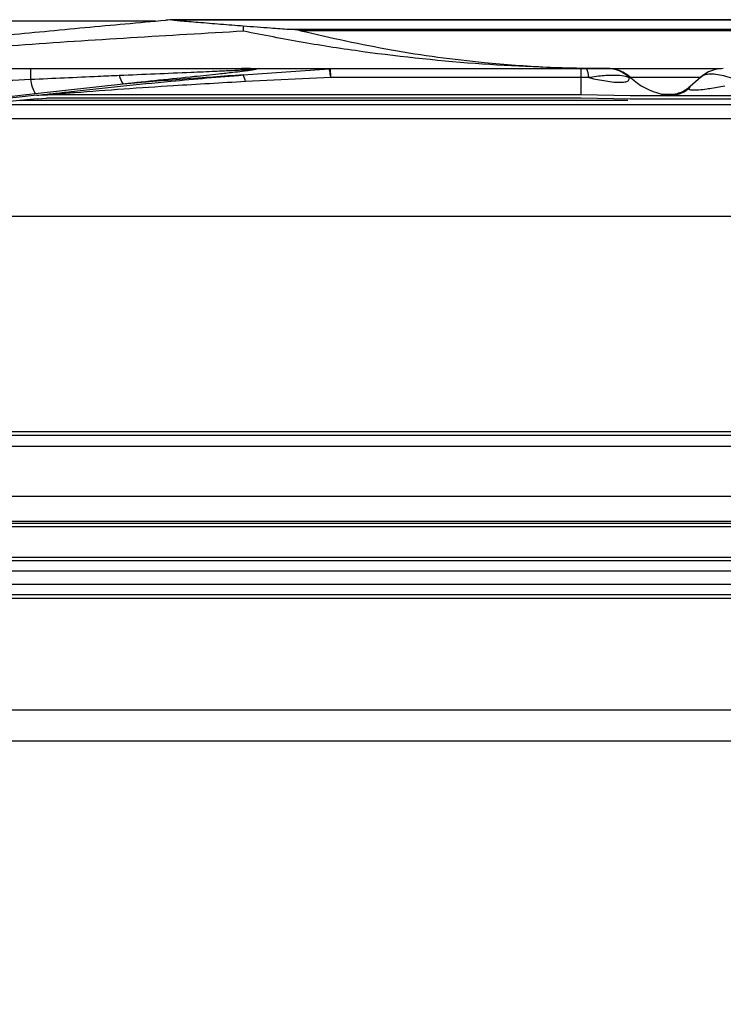
# Model space of a CAD drawing. Units: millimetres. Extents: x -3643 to -3223, y 31721 to 32018.
# Drawn here: x -3473 to -3462, y 31960 to 31975 of the extents above; entities that cross this region are included whole.
import ezdxf

# ---------------------------------------------------------------- set-up
doc = ezdxf.new("R2010")
doc.units = ezdxf.units.MM
doc.header["$PDSIZE"] = -1
doc.styles.add('SLDTEXTSTYLE1', font='TXT', dxfattribs={"width": 0.7})
doc.dimstyles.new('SLDDIMSTYLE0', dxfattribs={"dimtxt": 2.39307, "dimasz": 2.5, "dimexe": 0, "dimexo": 0.0625, "dimgap": 0.848269, "dimtad": 2, "dimlfac": 4, "dimrnd": 1e-09, "dimzin": 12, "dimdsep": 46, "dimtxsty": 'SLDTEXTSTYLE1', "dimcen": 0.09, "dimadec": 0, "dimazin": 3, "dimtfac": 1, "dimtmove": 0, "dimatfit": 0, "dimfxl": 1, "dimfrac": 2, "dimtolj": 1, "dimtzin": 12, "dimarcsym": 0})

# ---------------------------------------------------------------- blocks, each defined once
blk = doc.blocks.new('*D67')
at = {"color": 0, "linetype": 'Continuous', "lineweight": -2, "transparency": 16777216}
for p, q in [((-3475.659, 31967.281), (-3475.659, 31979.07)), ((-3473.159, 31979.07), (-3436.26, 31979.07)), ((-3433.76, 31967.281), (-3433.76, 31979.07))]:
    blk.add_line(p, q, dxfattribs=at)
at = {"color": 0, "linetype": 'Continuous', "transparency": 16777216}
for points in [[(-3473.159, 31979.486), (-3473.159, 31978.653), (-3475.659, 31979.07)], [(-3436.26, 31979.486), (-3436.26, 31978.653), (-3433.76, 31979.07)]]:
    blk.add_solid(points, dxfattribs=at)
at = {"layer": 'Defpoints', "color": 0, "linetype": 'Continuous', "transparency": 16777216}
for p in [(-3433.76, 31979.07), (-3475.659, 31967.218), (-3433.76, 31967.218)]:
    blk.add_point(p, dxfattribs=at)
at = {"color": 0, "linetype": 'Continuous', "lineweight": 18, "transparency": 16777216, "insert": (-3454.71, 31983.311), "char_height": 2.39307, "attachment_point": 2, "style": 'SLDTEXTSTYLE1'}
blk.add_mtext('\\A1;{\\H1.41784x;%%C\\Ftxt|c238;419}', dxfattribs=at)

msp = doc.modelspace()

# ---------------------------------------------------------------- hatches: boundary and pattern name
at = {"linetype": 'Continuous', "lineweight": 18}
h = msp.add_hatch(dxfattribs=at)
h.set_pattern_fill('SWAMP', style=0)
h.set_pattern_definition([(0, (-3642.53, 31735.225), (12.7, 21.997), [3.175, -22.225]), (90, (-3640.943, 31735.225), (-12.7, 21.997), [1.5875, -42.4066]), (90, (-3640.547, 31735.225), (-12.7, 21.997), [1.27, -42.7241]), (90, (-3641.34, 31735.225), (-12.7, 21.997), [1.27, -42.7241]), (60, (-3640.15, 31735.225), (-12.7, 21.997), [1.016, -24.384]), (120, (-3641.737, 31735.225), (-25.4, 2e-05), [1.016, -24.384])])
edge = h.paths.add_edge_path(flags=0)
edge.add_spline(control_points=[(-3436.8705, 31973.5247), (-3436.9228, 31973.5299), (-3436.9755, 31973.5317), (-3437.028, 31973.5317)], knot_values=[0, 0, 0, 0, 0.0015767, 0.0015767, 0.0015767, 0.0015767], weights=[1, 1, 1, 1], degree=3, periodic=0)
edge.add_line((-3437.028, 31973.5317), (-3444.8888, 31973.5317))
edge.add_spline(control_points=[(-3444.8888, 31973.5317), (-3445.1289, 31973.5317), (-3445.3688, 31973.5181), (-3445.6088, 31973.5181)], knot_values=[0, 0, 0, 0, 0.0072012, 0.0072012, 0.0072012, 0.0072012], weights=[1, 1, 1, 1], degree=3, periodic=0)
edge.add_line((-3445.6088, 31973.5181), (-3449.0525, 31973.5181))
edge.add_arc((-3449.0525, 31974.0181), 0.5, 225, 270, ccw=False)
edge.add_line((-3449.406, 31973.6646), (-3449.554, 31973.8125))
edge.add_arc((-3449.9076, 31973.459), 0.5, 45, 66.6757)
edge.add_arc((-3450.0096, 31973.5181), 0.5, 53.1301, 90)
edge.add_line((-3450.0096, 31974.0181), (-3451.2096, 31974.0181))
edge.add_line((-3451.2096, 31974.0181), (-3451.2096, 31973.9181))
edge.add_line((-3451.2096, 31973.9181), (-3458.2096, 31973.9181))
edge.add_line((-3458.2096, 31973.9181), (-3458.2096, 31974.0181))
edge.add_line((-3458.2096, 31974.0181), (-3459.4096, 31974.0181))
edge.add_arc((-3459.4096, 31973.5181), 0.5, 90, 126.8699)
edge.add_arc((-3459.5116, 31973.459), 0.5, 113.3243, 135)
edge.add_line((-3459.8652, 31973.8125), (-3460.0132, 31973.6646))
edge.add_arc((-3460.3667, 31974.0181), 0.5, 270, 315, ccw=False)
edge.add_line((-3460.3667, 31973.5181), (-3463.8104, 31973.5181))
edge.add_spline(control_points=[(-3463.8104, 31973.5181), (-3464.0504, 31973.5181), (-3464.2903, 31973.5317), (-3464.5304, 31973.5317)], knot_values=[0, 0, 0, 0, 0.0072012, 0.0072012, 0.0072012, 0.0072012], weights=[1, 1, 1, 1], degree=3, periodic=0)
edge.add_line((-3464.5304, 31973.5317), (-3472.3912, 31973.5317))
edge.add_spline(control_points=[(-3472.3912, 31973.5317), (-3472.4437, 31973.5317), (-3472.4964, 31973.5299), (-3472.5487, 31973.5247)], knot_values=[0, 0, 0, 0, 0.0015767, 0.0015767, 0.0015767, 0.0015767], weights=[1, 1, 1, 1], degree=3, periodic=0)
edge.add_arc((-3463.7096, 31885.2898), 88.6765, 95.720616, 102.043813)
edge.add_arc((-3481.9941, 31970.9893), 1.0482, 102.04381, 167.52132)
edge.add_arc((-3473.0871, 31969.0181), 10.1706, 167.52132, 174.30917)
edge.add_arc((-3482.8096, 31969.987), 0.4, 174.30917, 180)
edge.add_line((-3483.2096, 31969.987), (-3483.2096, 31967.7181))
edge.add_arc((-3483.0096, 31967.7181), 0.2, 180, 270)
edge.add_line((-3483.0096, 31967.5181), (-3482.9096, 31967.5181))
edge.add_arc((-3482.9096, 31968.0181), 0.5, 270, 360)
edge.add_arc((-3481.9096, 31968.0181), 0.5, 90, 180, ccw=False)
edge.add_line((-3481.9096, 31968.5181), (-3481.5962, 31968.5181))
edge.add_arc((-3481.5962, 31968.0181), 0.5, 0, 90, ccw=False)
edge.add_line((-3481.0962, 31968.0181), (-3481.0962, 31964.7181))
edge.add_arc((-3480.8962, 31964.7181), 0.2, 180, 270)
edge.add_line((-3480.8962, 31964.5181), (-3480.0096, 31964.5181))
edge.add_arc((-3480.0096, 31964.7181), 0.2, 270, 360)
edge.add_line((-3479.8096, 31964.7181), (-3479.8096, 31968.3181))
edge.add_arc((-3479.6096, 31968.3181), 0.2, 90, 180, ccw=False)
edge.add_line((-3479.6096, 31968.5181), (-3475.5096, 31968.5181))
edge.add_line((-3475.5096, 31968.5181), (-3475.5096, 31967.6681))
edge.add_line((-3475.5096, 31967.6681), (-3475.6948, 31967.6681))
edge.add_line((-3475.6948, 31967.6681), (-3475.5379, 31958.6797))
edge.add_arc((-3473.3382, 31958.7181), 2.2, 181, 270)
edge.add_line((-3473.3382, 31956.5181), (-3472.8432, 31956.5181))
edge.add_arc((-3472.8432, 31956.6681), 0.15, 270, 340)
edge.add_line((-3472.7023, 31956.6168), (-3472.7013, 31956.6194))
edge.add_arc((-3472.5604, 31956.5681), 0.15, 90, 160, ccw=False)
edge.add_line((-3472.5604, 31956.7181), (-3468.8987, 31956.7181))
edge.add_arc((-3468.8987, 31956.5681), 0.15, 20, 90, ccw=False)
edge.add_line((-3468.7577, 31956.6194), (-3468.7568, 31956.6168))
edge.add_arc((-3468.6158, 31956.6681), 0.15, 200, 270)
edge.add_line((-3468.6158, 31956.5181), (-3468.1209, 31956.5181))
edge.add_arc((-3468.1209, 31958.7181), 2.2, 270, 315)
edge.add_line((-3466.5652, 31957.1625), (-3465.354, 31958.3738))
edge.add_arc((-3463.7983, 31956.8181), 2.2, 90, 135, ccw=False)
edge.add_line((-3463.7983, 31959.0181), (-3463.1096, 31959.0181))
edge.add_line((-3463.1096, 31959.0181), (-3463.1096, 31958.9181))
edge.add_line((-3463.1096, 31958.9181), (-3461.9596, 31958.9181))
edge.add_line((-3461.9596, 31958.9181), (-3461.9596, 31956.7181))
edge.add_line((-3461.9596, 31956.7181), (-3461.9096, 31956.7181))
edge.add_line((-3461.9096, 31956.7181), (-3461.9096, 31958.9681))
edge.add_line((-3461.9096, 31958.9681), (-3463.0596, 31958.9681))
edge.add_line((-3463.0596, 31958.9681), (-3463.0596, 31959.0681))
edge.add_line((-3463.0596, 31959.0681), (-3463.7983, 31959.0681))
edge.add_arc((-3463.7983, 31956.8181), 2.25, 90, 135)
edge.add_line((-3465.3893, 31958.4091), (-3466.6006, 31957.1978))
edge.add_arc((-3468.1209, 31958.7181), 2.15, 270, 315, ccw=False)
edge.add_line((-3468.1209, 31956.5681), (-3468.6158, 31956.5681))
edge.add_arc((-3468.6158, 31956.6681), 0.1, 200, 270, ccw=False)
edge.add_line((-3468.7098, 31956.6339), (-3468.7108, 31956.6365))
edge.add_arc((-3468.8987, 31956.5681), 0.2, 20, 90)
edge.add_line((-3468.8987, 31956.7681), (-3472.5604, 31956.7681))
edge.add_arc((-3472.5604, 31956.5681), 0.2, 90, 160)
edge.add_line((-3472.7483, 31956.6365), (-3472.7493, 31956.6339))
edge.add_arc((-3472.8432, 31956.6681), 0.1, 270, 340, ccw=False)
edge.add_line((-3472.8432, 31956.5681), (-3473.3382, 31956.5681))
edge.add_arc((-3473.3382, 31958.7181), 2.15, 181, 270, ccw=False)
edge.add_line((-3475.4879, 31958.6806), (-3475.6439, 31967.6181))
edge.add_line((-3475.6439, 31967.6181), (-3475.4596, 31967.6181))
edge.add_line((-3475.4596, 31967.6181), (-3475.4596, 31968.5681))
edge.add_line((-3475.4596, 31968.5681), (-3479.6096, 31968.5681))
edge.add_arc((-3479.6096, 31968.3181), 0.25, 90, 180)
edge.add_line((-3479.8596, 31968.3181), (-3479.8596, 31964.7181))
edge.add_arc((-3480.0096, 31964.7181), 0.15, 270, 360, ccw=False)
edge.add_line((-3480.0096, 31964.5681), (-3480.8962, 31964.5681))
edge.add_arc((-3480.8962, 31964.7181), 0.15, 180, 270, ccw=False)
edge.add_line((-3481.0462, 31964.7181), (-3481.0462, 31968.0181))
edge.add_arc((-3481.5962, 31968.0181), 0.55, 0, 90)
edge.add_line((-3481.5962, 31968.5681), (-3481.9096, 31968.5681))
edge.add_arc((-3481.9096, 31968.0181), 0.55, 90, 180)
edge.add_arc((-3482.9096, 31968.0181), 0.45, 270, 360, ccw=False)
edge.add_line((-3482.9096, 31967.5681), (-3483.0096, 31967.5681))
edge.add_arc((-3483.0096, 31967.7181), 0.15, 180, 270, ccw=False)
edge.add_line((-3483.1596, 31967.7181), (-3483.1596, 31969.987))
edge.add_arc((-3482.8096, 31969.987), 0.35, 174.30917, 180, ccw=False)
edge.add_arc((-3473.0871, 31969.0181), 10.1206, 167.52132, 174.30917, ccw=False)
edge.add_arc((-3481.9941, 31970.9893), 0.9982, 102.04381, 167.52132, ccw=False)
edge.add_arc((-3463.7096, 31885.2898), 88.6265, 95.720616, 102.043813, ccw=False)
edge.add_spline(control_points=[(-3472.5437, 31973.4749), (-3472.4989, 31973.4794), (-3472.4538, 31973.481), (-3472.4087, 31973.481)], knot_values=[0, 0, 0, 0, 0.0013511, 0.0013511, 0.0013511, 0.0013511], weights=[1, 1, 1, 1], degree=3, periodic=0)
edge.add_line((-3472.4087, 31973.481), (-3464.5304, 31973.481))
edge.add_spline(control_points=[(-3464.5304, 31973.481), (-3464.2903, 31973.481), (-3464.0504, 31973.4681), (-3463.8104, 31973.4681)], knot_values=[0, 0, 0, 0, 0.0072011, 0.0072011, 0.0072011, 0.0072011], weights=[1, 1, 1, 1], degree=3, periodic=0)
edge.add_line((-3463.8104, 31973.4681), (-3460.3667, 31973.4681))
edge.add_arc((-3460.3667, 31974.0181), 0.55, 270, 315)
edge.add_line((-3459.9778, 31973.6292), (-3459.8298, 31973.7772))
edge.add_arc((-3459.5116, 31973.459), 0.45, 112.56763, 135, ccw=False)
edge.add_arc((-3459.4096, 31973.5181), 0.45, 90, 127.62657, ccw=False)
edge.add_line((-3459.4096, 31973.9681), (-3458.2596, 31973.9681))
edge.add_line((-3458.2596, 31973.9681), (-3458.2596, 31973.8681))
edge.add_line((-3458.2596, 31973.8681), (-3451.1596, 31973.8681))
edge.add_line((-3451.1596, 31973.8681), (-3451.1596, 31973.9681))
edge.add_line((-3451.1596, 31973.9681), (-3450.0096, 31973.9681))
edge.add_arc((-3450.0096, 31973.5181), 0.45, 52.37343, 90, ccw=False)
edge.add_arc((-3449.9076, 31973.459), 0.45, 45, 67.43237, ccw=False)
edge.add_line((-3449.5894, 31973.7772), (-3449.4414, 31973.6292))
edge.add_arc((-3449.0525, 31974.0181), 0.55, 225, 270)
edge.add_line((-3449.0525, 31973.4681), (-3445.6088, 31973.4681))
edge.add_spline(control_points=[(-3445.6088, 31973.4681), (-3445.3688, 31973.4681), (-3445.1289, 31973.481), (-3444.8888, 31973.481)], knot_values=[0, 0, 0, 0, 0.0072011, 0.0072011, 0.0072011, 0.0072011], weights=[1, 1, 1, 1], degree=3, periodic=0)
edge.add_line((-3444.8888, 31973.481), (-3437.0105, 31973.481))
edge.add_spline(control_points=[(-3437.0105, 31973.481), (-3436.9654, 31973.481), (-3436.9203, 31973.4794), (-3436.8755, 31973.4749)], knot_values=[0, 0, 0, 0, 0.0013511, 0.0013511, 0.0013511, 0.0013511], weights=[1, 1, 1, 1], degree=3, periodic=0)
edge.add_arc((-3445.7096, 31885.2898), 88.6265, 77.956187, 84.279384, ccw=False)
edge.add_arc((-3427.4251, 31970.9893), 0.9982, 12.47868, 77.95619, ccw=False)
edge.add_arc((-3436.3321, 31969.0181), 10.1206, 5.69083, 12.47868, ccw=False)
edge.add_arc((-3426.6096, 31969.987), 0.35, 0, 5.69083, ccw=False)
edge.add_line((-3426.2596, 31969.987), (-3426.2596, 31967.7181))
edge.add_arc((-3426.4096, 31967.7181), 0.15, 270, 360, ccw=False)
edge.add_line((-3426.4096, 31967.5681), (-3426.5096, 31967.5681))
edge.add_arc((-3426.5096, 31968.0181), 0.45, 180, 270, ccw=False)
edge.add_arc((-3427.5096, 31968.0181), 0.55, 0, 90)
edge.add_line((-3427.5096, 31968.5681), (-3427.8231, 31968.5681))
edge.add_arc((-3427.8231, 31968.0181), 0.55, 90, 180)
edge.add_line((-3428.3731, 31968.0181), (-3428.3731, 31964.7181))
edge.add_arc((-3428.5231, 31964.7181), 0.15, 270, 360, ccw=False)
edge.add_line((-3428.5231, 31964.5681), (-3429.4096, 31964.5681))
edge.add_arc((-3429.4096, 31964.7181), 0.15, 180, 270, ccw=False)
edge.add_line((-3429.5596, 31964.7181), (-3429.5596, 31968.3181))
edge.add_arc((-3429.8096, 31968.3181), 0.25, 0, 90)
edge.add_line((-3429.8096, 31968.5681), (-3433.9596, 31968.5681))
edge.add_line((-3433.9596, 31968.5681), (-3433.9596, 31967.6181))
edge.add_line((-3433.9596, 31967.6181), (-3433.7753, 31967.6181))
edge.add_line((-3433.7753, 31967.6181), (-3433.9313, 31958.6806))
edge.add_arc((-3436.081, 31958.7181), 2.15, 270, 359, ccw=False)
edge.add_line((-3436.081, 31956.5681), (-3436.576, 31956.5681))
edge.add_arc((-3436.576, 31956.6681), 0.1, 200, 270, ccw=False)
edge.add_line((-3436.6699, 31956.6339), (-3436.6709, 31956.6365))
edge.add_arc((-3436.8588, 31956.5681), 0.2, 20, 90)
edge.add_line((-3436.8588, 31956.7681), (-3440.5205, 31956.7681))
edge.add_arc((-3440.5205, 31956.5681), 0.2, 90, 160)
edge.add_line((-3440.7084, 31956.6365), (-3440.7094, 31956.6339))
edge.add_arc((-3440.8034, 31956.6681), 0.1, 270, 340, ccw=False)
edge.add_line((-3440.8034, 31956.5681), (-3441.2983, 31956.5681))
edge.add_arc((-3441.2983, 31958.7181), 2.15, 225, 270, ccw=False)
edge.add_line((-3442.8186, 31957.1978), (-3444.0299, 31958.4091))
edge.add_arc((-3445.6209, 31956.8181), 2.25, 45, 90)
edge.add_line((-3445.6209, 31959.0681), (-3446.3596, 31959.0681))
edge.add_line((-3446.3596, 31959.0681), (-3446.3596, 31958.9681))
edge.add_line((-3446.3596, 31958.9681), (-3447.5096, 31958.9681))
edge.add_line((-3447.5096, 31958.9681), (-3447.5096, 31956.7181))
edge.add_line((-3447.5096, 31956.7181), (-3447.4596, 31956.7181))
edge.add_line((-3447.4596, 31956.7181), (-3447.4596, 31958.9181))
edge.add_line((-3447.4596, 31958.9181), (-3446.3096, 31958.9181))
edge.add_line((-3446.3096, 31958.9181), (-3446.3096, 31959.0181))
edge.add_line((-3446.3096, 31959.0181), (-3445.6209, 31959.0181))
edge.add_arc((-3445.6209, 31956.8181), 2.2, 45, 90, ccw=False)
edge.add_line((-3444.0652, 31958.3738), (-3442.854, 31957.1625))
edge.add_arc((-3441.2983, 31958.7181), 2.2, 225, 270)
edge.add_line((-3441.2983, 31956.5181), (-3440.8034, 31956.5181))
edge.add_arc((-3440.8034, 31956.6681), 0.15, 270, 340)
edge.add_line((-3440.6624, 31956.6168), (-3440.6615, 31956.6194))
edge.add_arc((-3440.5205, 31956.5681), 0.15, 90, 160, ccw=False)
edge.add_line((-3440.5205, 31956.7181), (-3436.8588, 31956.7181))
edge.add_arc((-3436.8588, 31956.5681), 0.15, 20, 90, ccw=False)
edge.add_line((-3436.7179, 31956.6194), (-3436.7169, 31956.6168))
edge.add_arc((-3436.576, 31956.6681), 0.15, 200, 270)
edge.add_line((-3436.576, 31956.5181), (-3436.081, 31956.5181))
edge.add_arc((-3436.081, 31958.7181), 2.2, 270, 359)
edge.add_line((-3433.8813, 31958.6797), (-3433.7244, 31967.6681))
edge.add_line((-3433.7244, 31967.6681), (-3433.9096, 31967.6681))
edge.add_line((-3433.9096, 31967.6681), (-3433.9096, 31968.5181))
edge.add_line((-3433.9096, 31968.5181), (-3429.8096, 31968.5181))
edge.add_arc((-3429.8096, 31968.3181), 0.2, 0, 90, ccw=False)
edge.add_line((-3429.6096, 31968.3181), (-3429.6096, 31964.7181))
edge.add_arc((-3429.4096, 31964.7181), 0.2, 180, 270)
edge.add_line((-3429.4096, 31964.5181), (-3428.5231, 31964.5181))
edge.add_arc((-3428.5231, 31964.7181), 0.2, 270, 360)
edge.add_line((-3428.3231, 31964.7181), (-3428.3231, 31968.0181))
edge.add_arc((-3427.8231, 31968.0181), 0.5, 90, 180, ccw=False)
edge.add_line((-3427.8231, 31968.5181), (-3427.5096, 31968.5181))
edge.add_arc((-3427.5096, 31968.0181), 0.5, 0, 90, ccw=False)
edge.add_arc((-3426.5096, 31968.0181), 0.5, 180, 270)
edge.add_line((-3426.5096, 31967.5181), (-3426.4096, 31967.5181))
edge.add_arc((-3426.4096, 31967.7181), 0.2, 270, 360)
edge.add_line((-3426.2096, 31967.7181), (-3426.2096, 31969.987))
edge.add_arc((-3426.6096, 31969.987), 0.4, 0, 5.69083)
edge.add_arc((-3436.3321, 31969.0181), 10.1706, 5.69083, 12.47868)
edge.add_arc((-3427.4251, 31970.9893), 1.0482, 12.47868, 77.95619)
edge.add_arc((-3445.7096, 31885.2898), 88.6765, 77.956187, 84.279384)

# ---------------------------------------------------------------- linework, layer by layer
at = {"color": 8, "linetype": 'Continuous', "lineweight": 25}
for p, q in [((-3470.8, 31974.6189), (-3473.0274, 31974.6189)), ((-3462.789, 31973.7848), (-3463.8019, 31973.7848)), ((-3462.924, 31973.6536), (-3462.9473, 31973.6217)), ((-3463.8446, 31973.4492), (-3472.7967, 31973.4492)), ((-3463.3442, 31973.5423), (-3463.1415, 31973.5423)), ((-3473.3557, 31973.3898), (-3457.7627, 31973.3898)), ((-3456.013, 31973.1777), (-3475.1277, 31973.1777)), ((-3482.6446, 31971.7463), (-3456.022, 31971.7463))]:
    msp.add_line(p, q, dxfattribs=at)
at = {"color": 7, "linetype": 'Continuous', "lineweight": 25}
for p, q in [((-3458.3201, 31974.6348), (-3470.5866, 31974.6348)), ((-3458.2775, 31974.632), (-3470.5275, 31974.632)), ((-3468.8326, 31974.4978), (-3458.4658, 31974.4978)), ((-3458.588, 31974.4762), (-3468.6655, 31974.4762)), ((-3472.6411, 31973.9181), (-3472.6411, 31973.7609)), ((-3472.6411, 31973.9181), (-3469.5325, 31973.9181)), ((-3469.5098, 31973.8242), (-3468.2425, 31973.9128)), ((-3469.2797, 31973.9181), (-3468.2415, 31973.9181)), ((-3468.2415, 31973.9181), (-3464.5304, 31973.9181)), ((-3464.5304, 31973.7848), (-3464.5304, 31973.9181)), ((-3464.5304, 31973.9181), (-3464.4522, 31973.9181)), ((-3464.1242, 31973.9181), (-3462.465, 31973.9181)), ((-3468.2197, 31973.7848), (-3469.4774, 31973.7261)), ((-3464.5304, 31973.7848), (-3468.2197, 31973.7848)), ((-3464.5304, 31973.5317), (-3464.5304, 31973.7848)), ((-3464.4203, 31973.7848), (-3464.5304, 31973.7848)), ((-3463.8019, 31973.7848), (-3463.82, 31973.7848)), ((-3462.7661, 31973.794), (-3462.9231, 31973.6525)), ((-3471.2749, 31973.6908), (-3472.5715, 31973.5478)), ((-3472.5487, 31973.5247), (-3472.3912, 31973.5317)), ((-3472.5437, 31973.4749), (-3472.4087, 31973.481)), ((-3464.5304, 31973.481), (-3472.4087, 31973.481)), ((-3464.5304, 31973.5317), (-3472.3912, 31973.5317)), ((-3463.8104, 31973.5181), (-3464.5304, 31973.5317)), ((-3463.8104, 31973.4681), (-3464.5304, 31973.481)), ((-3460.3667, 31973.5181), (-3463.8104, 31973.5181)), ((-3460.3667, 31973.4681), (-3463.8104, 31973.4681)), ((-3463.3522, 31973.5414), (-3463.3442, 31973.5423)), ((-3476.079, 31968.5181), (-3433.3402, 31968.5181)), ((-3433.9596, 31968.5681), (-3475.4596, 31968.5681)), ((-3433.5375, 31968.351), (-3475.8817, 31968.351)), ((-3433.9596, 31967.6181), (-3475.4596, 31967.6181)), ((-3475.6985, 31967.2515), (-3433.7207, 31967.2515)), ((-3433.7602, 31967.2181), (-3475.659, 31967.2181)), ((-3433.7602, 31967.2181), (-3475.659, 31967.2181)), ((-3433.7602, 31967.1681), (-3475.659, 31967.1681)), ((-3433.7602, 31967.1681), (-3475.659, 31967.1681)), ((-3429.7596, 31966.7181), (-3479.6596, 31966.7181)), ((-3429.8596, 31966.6681), (-3479.5596, 31966.6681)), ((-3430.0096, 31966.5181), (-3479.4096, 31966.5181)), ((-3430.0096, 31966.3181), (-3479.4096, 31966.3181)), ((-3479.6596, 31966.1181), (-3429.7596, 31966.1181)), ((-3429.8596, 31966.1681), (-3479.5596, 31966.1681)), ((-3429.7596, 31964.4681), (-3479.6596, 31964.4681)), ((-3483.1596, 31964.0181), (-3426.2596, 31964.0181))]:
    msp.add_line(p, q, dxfattribs=at)
at = {"color": 8, "linetype": 'Continuous', "lineweight": 25, "flags": 128}
msp.add_lwpolyline([(-3463.3442, 31973.5423), (-3463.2827, 31973.5324), (-3463.2371, 31973.5302)], dxfattribs=at)
at = {"color": 7, "linetype": 'Continuous', "lineweight": 25}
for centre, radius, start, end in [((-3469.2794, 31973.8477), 0.0704, 90.23437, 111.00601), ((-3468.2412, 31973.8676), 0.0505, 90.37857, 114.13494), ((-3468.2203, 31973.5099), 0.4035, 90.28607, 93.16104), ((-3464.6509, 31973.8001), 0.2311, 356.20509, 30.70707), ((-3464.1529, 31973.4358), 0.4823, 46.34872, 89.89498), ((-3464.1394, 31973.4243), 0.4939, 46.88773, 89.96492), ((-3462.4377, 31973.4181), 0.5, 89.99961, 131.10051), ((-3472.0854, 31973.8244), 0.5594, 186.52576, 209.64076), ((-3471.0297, 31973.8814), 0.3106, 191.48956, 217.8477), ((-3463.7096, 31885.2898), 88.7242, 93.748292, 94.891415), ((-3469.7635, 31973.6861), 0.2889, 7.96905, 28.5638), ((-3463.126, 31974.5073), 0.9894, 226.90906, 257.25757), ((-3463.245, 31973.9977), 0.4796, 270.07888, 308.36803), ((-3463.7096, 31885.2898), 88.6765, 95.720616, 102.043813), ((-3463.7096, 31885.2898), 88.6265, 95.720616, 102.043813)]:
    msp.add_arc(centre, radius, start, end, dxfattribs=at)
at = {"color": 8, "linetype": 'Continuous', "lineweight": 25}
msp.add_arc((-3463.2458, 31974.022), 0.4922, 257.5184, 274.81443, dxfattribs=at)
at = {"color": 7, "linetype": 'Continuous', "lineweight": 25}
msp.add_ellipse((-3472.6411, 31975.7181), major_axis=(9.4164, 0), ratio=0.1911558, start_param=4.3608488, end_param=4.712389, dxfattribs=at)
for points, knots in [([(-3476.2208, 31974.05), (-3475.9671, 31974.0807), (-3475.4596, 31974.1421), (-3474.3924, 31974.2644), (-3473.1867, 31974.3932), (-3471.8436, 31974.5252), (-3471.0478, 31974.5958), (-3470.6497, 31974.6311)], [0, 0, 0, 0, 0.1452392, 0.2905741, 0.5837356, 0.7918079, 1, 1, 1, 1]), ([(-3470.5275, 31974.632), (-3470.5679, 31974.6339), (-3470.6088, 31974.6358), (-3470.6492, 31974.6312), (-3470.6497, 31974.6311)], [0, 0, 0, 0, 0.98817206, 1, 1, 1, 1]), ([(-3470.5275, 31974.632), (-3470.4983, 31974.6293), (-3470.393, 31974.6195), (-3470.1506, 31974.5993), (-3469.8414, 31974.5741), (-3469.6191, 31974.5564), (-3469.5074, 31974.5475)], [0, 0, 0, 0, 0.098563, 0.3559476, 0.6765388, 1, 1, 1, 1]), ([(-3469.5033, 31974.4683), (-3470.0592, 31974.4363), (-3471.1711, 31974.3723), (-3472.7952, 31974.2642), (-3474.1149, 31974.1681), (-3475.1349, 31974.089), (-3475.634, 31974.0485), (-3475.8836, 31974.0282)], [0, 0, 0, 0, 0.2571606, 0.5144178, 0.7569216, 0.8784748, 1, 1, 1, 1]), ([(-3469.5033, 31974.4683), (-3469.5034, 31974.4689), (-3469.5042, 31974.4973), (-3469.5058, 31974.5227), (-3469.5074, 31974.5475)], [0, 0, 0, 0, 0.0216907, 1, 1, 1, 1]), ([(-3469.5074, 31974.5475), (-3469.3725, 31974.5372), (-3469.1889, 31974.5232), (-3468.9633, 31974.5067), (-3468.8764, 31974.5008), (-3468.8326, 31974.4978)], [0, 0, 0, 0, 0.57892048, 0.78806506, 1, 1, 1, 1]), ([(-3464.1063, 31973.9181), (-3464.1097, 31973.9181), (-3464.1166, 31973.9181), (-3464.1739, 31973.9182), (-3464.7961, 31973.9204), (-3466.0061, 31973.9662), (-3467.4562, 31974.1178), (-3468.6287, 31974.297), (-3469.2118, 31974.4112), (-3469.5033, 31974.4683)], [0, 0, 0, 0, 0.0018867, 0.0038045, 0.0316724, 0.3453793, 0.6718351, 0.8359193, 1, 1, 1, 1]), ([(-3468.6655, 31974.4762), (-3468.666, 31974.4763), (-3468.7211, 31974.4869), (-3468.7771, 31974.4924), (-3468.8326, 31974.4978)], [0, 0, 0, 0, 0.0086231, 1, 1, 1, 1]), ([(-3468.6655, 31974.4762), (-3468.2189, 31974.3752), (-3467.323, 31974.1727), (-3466.1092, 31974.0133), (-3465.0388, 31973.9333), (-3464.4207, 31973.9182), (-3464.1097, 31973.9181), (-3464.1063, 31973.9181)], [0, 0, 0, 0, 0.2974313, 0.5966405, 0.7969756, 0.9977874, 1, 1, 1, 1]), ([(-3471.334, 31973.8195), (-3470.9815, 31973.8347), (-3470.5095, 31973.8551), (-3469.9673, 31973.8782), (-3469.7314, 31973.8888), (-3469.5847, 31973.8959), (-3469.481, 31973.9014), (-3469.4136, 31973.9055), (-3469.3725, 31973.909), (-3469.3575, 31973.9107), (-3469.351, 31973.9118), (-3469.3484, 31973.9126), (-3469.3478, 31973.9132), (-3469.3482, 31973.9137), (-3469.3498, 31973.9143), (-3469.3574, 31973.9154), (-3469.3834, 31973.9168), (-3469.4273, 31973.9176), (-3469.4809, 31973.9181), (-3469.516, 31973.9181), (-3469.5325, 31973.9181)], [0, 0, 0, 0, 0.4782184, 0.6403673, 0.7373013, 0.799838, 0.841089, 0.8802282, 0.8934511, 0.9012353, 0.9040518, 0.9063942, 0.9087587, 0.9091783, 0.9118861, 0.9146549, 0.9253825, 0.9515935, 0.9772088, 1, 1, 1, 1]), ([(-3469.3047, 31973.9134), (-3469.3054, 31973.9128), (-3469.3083, 31973.9101), (-3469.3241, 31973.9053), (-3469.3656, 31973.8968), (-3469.4337, 31973.8866), (-3469.5375, 31973.8732), (-3469.6832, 31973.8563), (-3469.9172, 31973.8311), (-3470.4536, 31973.776), (-3470.9243, 31973.7272), (-3471.2749, 31973.6908)], [0, 0, 0, 0, 0.0065786, 0.0254385, 0.0440793, 0.0919593, 0.1391459, 0.2086291, 0.3143879, 0.4892097, 1, 1, 1, 1]), ([(-3469.3047, 31973.9134), (-3469.3647, 31973.9156), (-3469.4369, 31973.9181), (-3469.5163, 31973.9181), (-3469.5309, 31973.9181), (-3469.5325, 31973.9181)], [0, 0, 0, 0, 0.8154307, 0.9794764, 1, 1, 1, 1]), ([(-3469.5325, 31973.9181), (-3469.5309, 31973.9181), (-3469.5163, 31973.9181), (-3469.4668, 31973.9181), (-3469.3832, 31973.9181), (-3469.3143, 31973.9181), (-3469.2797, 31973.9181)], [0, 0, 0, 0, 0.0187713, 0.1726628, 0.5839683, 1, 1, 1, 1]), ([(-3468.2618, 31973.9137), (-3468.4003, 31973.9137), (-3468.7519, 31973.9136), (-3469.0961, 31973.9135), (-3469.3047, 31973.9134)], [0, 0, 0, 0, 0.3938567, 1, 1, 1, 1]), ([(-3468.2425, 31973.9128), (-3468.2426, 31973.9129), (-3468.2428, 31973.9131), (-3468.2448, 31973.9133), (-3468.2508, 31973.9137), (-3468.2571, 31973.9137), (-3468.2618, 31973.9137)], [0, 0, 0, 0, 0.0797071, 0.1866216, 0.3941068, 1, 1, 1, 1]), ([(-3468.2197, 31973.7848), (-3468.2199, 31973.7862), (-3468.2246, 31973.8263), (-3468.2328, 31973.8834), (-3468.2396, 31973.9041), (-3468.2425, 31973.9128)], [0, 0, 0, 0, 0.0206295, 0.5881644, 1, 1, 1, 1]), ([(-3468.2415, 31973.9181), (-3468.2364, 31973.918), (-3468.2289, 31973.9177), (-3468.2242, 31973.916), (-3468.2226, 31973.9147), (-3468.2224, 31973.9138), (-3468.2223, 31973.9134)], [0, 0, 0, 0, 0.4771086, 0.7119504, 0.867133, 1, 1, 1, 1]), ([(-3468.2197, 31973.7848), (-3468.2198, 31973.7863), (-3468.2203, 31973.8265), (-3468.2212, 31973.8838), (-3468.2219, 31973.9046), (-3468.2223, 31973.9134)], [0, 0, 0, 0, 0.0218007, 0.5881716, 1, 1, 1, 1]), ([(-3464.4522, 31973.9181), (-3464.4301, 31973.9181), (-3464.3669, 31973.9181), (-3464.2875, 31973.9181), (-3464.2149, 31973.9181), (-3464.1728, 31973.9181), (-3464.1577, 31973.9181), (-3464.152, 31973.9181)], [0, 0, 0, 0, 0.154957, 0.4448821, 0.593175, 0.845488, 1, 1, 1, 1]), ([(-3475.915, 31973.673), (-3475.8496, 31973.6736), (-3474.9904, 31973.6804), (-3473.8989, 31973.7064), (-3472.8737, 31973.7508), (-3472.6411, 31973.7609)], [0, 0, 0, 0, 0.0598929, 0.7866853, 1, 1, 1, 1]), ([(-3472.6411, 31973.7609), (-3472.3085, 31973.776), (-3471.8727, 31973.7958), (-3471.4371, 31973.815), (-3471.334, 31973.8195)], [0, 0, 0, 0, 0.7633135, 1, 1, 1, 1]), ([(-3472.5487, 31973.5247), (-3472.4694, 31973.5331), (-3472.3095, 31973.5501), (-3471.8936, 31973.5971), (-3471.3163, 31973.6595), (-3470.4692, 31973.7446), (-3469.8649, 31973.7947), (-3469.5098, 31973.8242)], [0, 0, 0, 0, 0.0898534, 0.1812915, 0.4199722, 0.6591411, 1, 1, 1, 1]), ([(-3463.82, 31973.7848), (-3463.8369, 31973.7908), (-3463.8828, 31973.807), (-3463.9767, 31973.8181), (-3464.1203, 31973.8194), (-3464.2648, 31973.8084), (-3464.3811, 31973.7907), (-3464.4203, 31973.7848)], [0, 0, 0, 0, 0.1487156, 0.4036798, 0.5568429, 0.8508144, 1, 1, 1, 1]), ([(-3464.4203, 31973.7848), (-3464.406, 31973.7816), (-3464.3139, 31973.7609), (-3464.1746, 31973.7339), (-3464.0286, 31973.7173), (-3463.9346, 31973.7148), (-3463.8674, 31973.7235), (-3463.8219, 31973.7468), (-3463.8207, 31973.7705), (-3463.82, 31973.7848)], [0, 0, 0, 0, 0.0459038, 0.296367, 0.4295354, 0.5256871, 0.6612383, 0.7960729, 1, 1, 1, 1]), ([(-3469.4774, 31973.7261), (-3469.8303, 31973.7062), (-3470.4287, 31973.6726), (-3471.269, 31973.6152), (-3471.8438, 31973.573), (-3472.2169, 31973.5445), (-3472.3469, 31973.535), (-3472.3912, 31973.5317)], [0, 0, 0, 0, 0.3589388, 0.6086541, 0.8580636, 0.9516285, 1, 1, 1, 1]), ([(-3462.925, 31973.6545), (-3462.9253, 31973.6541), (-3462.9469, 31973.6306), (-3462.9997, 31973.597), (-3463.0759, 31973.5588), (-3463.1477, 31973.5382), (-3463.1864, 31973.5339), (-3463.205, 31973.5318)], [0, 0, 0, 0, 0.0040937, 0.2806919, 0.5473445, 0.7831018, 1, 1, 1, 1]), ([(-3462.9473, 31973.6217), (-3462.9468, 31973.6205), (-3462.9441, 31973.6145), (-3462.9316, 31973.6085), (-3462.8987, 31973.6037), (-3462.8592, 31973.6026), (-3462.7828, 31973.6071), (-3462.707, 31973.616), (-3462.5785, 31973.6346), (-3462.4903, 31973.6509), (-3462.4168, 31973.6646)], [0, 0, 0, 0, 0.0363472, 0.1881922, 0.2344371, 0.3583347, 0.4514672, 0.6228973, 0.686102, 1, 1, 1, 1]), ([(-3472.5715, 31973.5478), (-3472.7998, 31973.5215), (-3473.4524, 31973.4465), (-3474.529, 31973.3137), (-3475.3799, 31973.1978), (-3475.8054, 31973.1399)], [0, 0, 0, 0, 0.2118659, 0.605784, 1, 1, 1, 1]), ([(-3463.2443, 31973.5181), (-3463.2786, 31973.5211), (-3463.3253, 31973.5252), (-3463.3535, 31973.5374), (-3463.3527, 31973.5399), (-3463.3522, 31973.5414)], [0, 0, 0, 0, 0.5228222, 0.71367, 1, 1, 1, 1]), ([(-3463.2051, 31973.5317), (-3463.2123, 31973.5309), (-3463.2204, 31973.5299), (-3463.2356, 31973.5303), (-3463.2372, 31973.5303)], [0, 0, 0, 0, 0.8945783, 1, 1, 1, 1])]:
    msp.add_open_spline(points, degree=3, knots=knots, dxfattribs=at)
at = {"color": 8, "linetype": 'Continuous', "lineweight": 25}
msp.add_open_spline([(-3462.2956, 31973.7717), (-3462.3413, 31973.786), (-3462.4299, 31973.8139), (-3462.5515, 31973.8346), (-3462.6483, 31973.8368), (-3462.724, 31973.8239), (-3462.751, 31973.803), (-3462.7647, 31973.7923)], degree=3, knots=[0, 0, 0, 0, 0.2160621, 0.4190983, 0.6351538, 0.8146502, 1, 1, 1, 1], dxfattribs=at)

# ---------------------------------------------------------------- dimensions: what is measured, and where the dimension line sits
at = {"color": 7, "linetype": 'Continuous', "lineweight": 18}
dim = msp.add_linear_dim(base=(-3433.7602, 31979.0698), p1=(-3475.659, 31967.2181), p2=(-3433.7602, 31967.2181), text='{\\H1.41784x;%%C\\Ftxt|c238;419}', dimstyle='SLDDIMSTYLE0', dxfattribs=at)
dim.commit()
dim.dimension.update_dxf_attribs({"geometry": '*D67', "text_midpoint": (-3454.7096, 31979.0698), "dimtype": 160})

doc.saveas('drawing.dxf')
